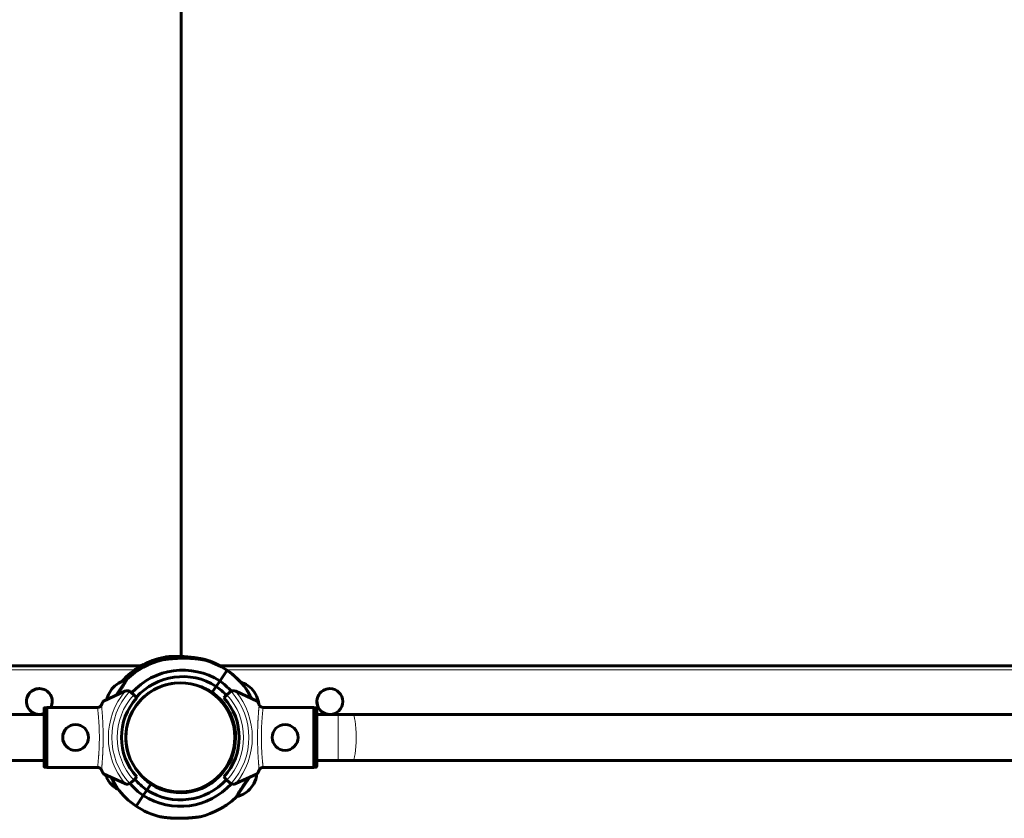
# Model space of a CAD drawing. Units: millimetres. Extents: x -2603 to 4599, y -4107 to 3009.
# Drawn here: x 1785 to 2471, y -445 to 111 of the extents above; entities that cross this region are included whole.
import ezdxf

# ---------------------------------------------------------------- set-up
doc = ezdxf.new("R2010")
doc.units = ezdxf.units.MM
doc.linetypes.add('K5LT_BASIC', pattern=[0])
doc.linetypes.add('K5LT_THIN', pattern=[0])

msp = doc.modelspace()

# ---------------------------------------------------------------- linework, layer by layer
at = {"color": 150, "linetype": 'K5LT_BASIC', "lineweight": 60}
for p, q in [((1897.44, 554.99), (1897.44, -332.29)), ((1897.44, -332.29), (1897.44, 554.99)), ((722.25, -338.68), (1869.48, -338.68)), ((1870.03, -340.42), (1869.13, -338.87)), ((1870.03, -340.42), (1869.13, -338.87)), ((1924.22, -338.68), (3073.19, -338.68)), ((1924.37, -349.36), (1929.38, -341.87)), ((1924.37, -349.36), (1929.38, -341.87)), ((1856.38, -353.04), (1859.24, -348.77)), ((1924.37, -349.36), (1921.87, -353.1)), ((1921.87, -353.1), (1924.37, -349.36)), ((1798.63, -354.68), (1798.55, -354.68)), ((1858.11, -356.5), (1843.35, -363.38)), ((1849.18, -354.85), (1847.4, -357.51)), ((1852.23, -359.24), (1856.38, -353.04)), ((1921.87, -353.1), (1919.09, -357.25)), ((1919.09, -357.25), (1921.87, -353.1)), ((1950.35, -363.38), (1935.58, -356.5)), ((2001.03, -354.68), (2000.95, -354.68)), ((1862.63, -357.29), (1864.35, -359.01)), ((1864.35, -359.01), (1866.48, -361.14)), ((1926.09, -363.64), (1925.65, -363.89)), ((1927.22, -361.14), (1929.34, -359.01)), ((1929.34, -359.01), (1931.06, -357.29)), ((1949.93, -359.76), (1948.32, -356.99)), ((1801.85, -408.87), (1801.85, -368.49)), ((1802.35, -367.98), (1803.85, -367.98)), ((1803.85, -409.63), (1803.85, -367.73)), ((1839.56, -367.73), (1803.85, -367.73)), ((1954.13, -367.73), (1989.85, -367.73)), ((1989.85, -367.73), (1989.85, -409.63)), ((1991.35, -367.98), (1989.85, -367.98)), ((1991.85, -368.49), (1991.85, -408.87)), ((791.85, -372.68), (1801.85, -372.68)), ((1798.63, -372.68), (1798.55, -372.68)), ((1933.11, -375.75), (1932.67, -376)), ((1991.85, -372.68), (2006.85, -372.68)), ((2006.85, -372.68), (1991.85, -372.68)), ((2001.03, -372.68), (2000.95, -372.68)), ((2006.85, -372.68), (2016.94, -372.68)), ((2016.94, -372.68), (2006.85, -372.68)), ((2016.94, -372.68), (2976.76, -372.68)), ((2976.76, -372.68), (2016.94, -372.68)), ((791.85, -404.68), (1801.85, -404.68)), ((1932.2, -403.92), (1931.78, -403.64)), ((1991.85, -404.68), (2006.85, -404.68)), ((2006.85, -404.68), (1991.85, -404.68)), ((2006.85, -404.68), (2016.94, -404.68)), ((2016.94, -404.68), (2006.85, -404.68)), ((2016.94, -404.68), (2976.76, -404.68)), ((2976.76, -404.68), (2016.94, -404.68)), ((1802.35, -409.38), (1803.85, -409.38)), ((1839.56, -409.63), (1803.85, -409.63)), ((1954.13, -409.63), (1989.85, -409.63)), ((1991.35, -409.38), (1989.85, -409.38)), ((1843.35, -413.98), (1858.11, -420.86)), ((1845.5, -416.6), (1847.1, -419.37)), ((1864.35, -418.35), (1862.63, -420.07)), ((1866.48, -416.22), (1864.35, -418.35)), ((1924.42, -415.55), (1923.99, -415.27)), ((1929.34, -418.35), (1927.22, -416.22)), ((1931.06, -420.07), (1929.34, -418.35)), ((1935.58, -420.86), (1950.35, -413.98)), ((1944.96, -416.49), (1936.12, -429.7)), ((1873.49, -425.38), (1870.99, -429.12)), ((1870.99, -429.12), (1873.49, -425.38)), ((1876.27, -421.22), (1873.49, -425.38)), ((1873.49, -425.38), (1876.27, -421.22)), ((1946.18, -423.62), (1947.96, -420.96)), ((1870.99, -429.12), (1865.98, -436.6)), ((1870.99, -429.12), (1865.98, -436.6))]:
    msp.add_line(p, q, dxfattribs=at)
at = {"color": 7, "linetype": 'K5LT_THIN', "lineweight": 18}
for p, q in [((727.53, -341.68), (1864.91, -341.68)), ((1929.1, -341.68), (3068, -341.68)), ((1802.35, -409.38), (1802.35, -367.98)), ((1991.35, -367.98), (1991.35, -409.38)), ((2006.85, -372.68), (2006.85, -404.68))]:
    msp.add_line(p, q, dxfattribs=at)
msp.add_circle((1896.85, -388.68), 37.34, dxfattribs=at)
at = {"color": 150, "linetype": 'K5LT_BASIC', "lineweight": 60}
for centre in [(1823.85, -388.68), (1969.85, -388.68)]:
    msp.add_circle(centre, 9, dxfattribs=at)
for centre, radius, start, end in [((1898.51, -389.79), 57, 104.05644, 133.02133), ((1896.85, -388.68), 57, 100.66045, 119.0966), ((1898.51, -389.79), 57, 57.21004, 75.64623), ((1896.85, -388.68), 57, 43.28532, 72.25023), ((1898.58, -387.68), 57, 121.10708, 138.04691), ((1898.51, -389.79), 48, 57.39854, 137.8524), ((1896.85, -388.68), 57, 36.76341, 55.19956), ((1863.19, -366.15), 18, 102.28755, 141.10511), ((1898.51, -389.79), 43.5, 57.52206, 138.14776), ((1896.85, -388.68), 48, 42.23525, 55.01105), ((1859.8, -360.12), 4, 108.89928, 115), ((1859.8, -360.12), 4, 64.11584, 108.89928), ((1896.85, -388.68), 38, 96.17805, 276.17805), ((1896.85, -388.68), 38, 96.17805, 199.48673), ((1859.8, -360.12), 4, 45, 64.11584), ((1896.85, -388.68), 38, 276.17805, 96.17805), ((1898.51, -389.79), 38.5, 57.69317, 72.12812), ((1896.85, -388.68), 43.5, 42.36478, 54.88754), ((1933.89, -360.12), 4, 115.88416, 135), ((1933.89, -360.12), 4, 71.10072, 115.88416), ((1933.89, -360.12), 4, 65, 71.10072), ((1933.62, -367.36), 18, 35.20153, 74.0848), ((1863.19, -366.15), 18, 151.30449, 167.74149), ((1896.85, -388.68), 41, 137.79603, 222.20397), ((1896.85, -388.68), 38.5, 237.69317, 54.71643), ((1896.85, -388.68), 41, 317.79603, 42.20397), ((1933.62, -367.36), 18, 6.47582, 25.00215), ((1896.85, -388.68), 38, 19.48673, 40.71695), ((1861.81, -408.99), 18, 198.19639, 205.00215), ((1898.51, -389.79), 43.5, 219.77439, 234.88754), ((1896.85, -388.68), 38, 220.71695, 223.18257), ((1898.51, -389.79), 38.5, 220.28148, 234.71643), ((1896.85, -388.68), 38, 230.91951, 238.11412), ((1896.85, -388.68), 43.5, 237.52206, 317.63522), ((1896.85, -388.68), 38, 287.07962, 315.58969), ((1932.17, -412.32), 18, 331.30449, 354.31109), ((1861.81, -408.99), 18, 215.20153, 243.40936), ((1898.51, -389.79), 57, 216.76341, 235.19956), ((1859.8, -417.24), 4, 245, 251.10072), ((1859.8, -417.24), 4, 251.10072, 295.88416), ((1859.8, -417.24), 4, 295.88416, 315), ((1898.51, -389.79), 48, 220.09801, 235.01105), ((1896.85, -388.68), 48, 237.39854, 317.76475), ((1896.85, -388.68), 38, 246.80204, 276.17805), ((1898.58, -387.68), 38.5, 284.17852, 298.61347), ((1933.89, -417.24), 4, 225, 244.11584), ((1933.89, -417.24), 4, 244.11584, 288.89928), ((1933.89, -417.24), 4, 288.89928, 295), ((1932.17, -412.32), 18, 282.28755, 321.10511), ((1896.85, -388.68), 57, 284.05644, 313.02133), ((1896.85, -388.68), 57, 301.10708, 313.76481), ((1896.85, -388.68), 57, 237.21004, 255.64623)]:
    msp.add_arc(centre, radius, start, end, dxfattribs=at)
at = {"color": 7, "linetype": 'K5LT_THIN', "lineweight": 18}
for radius, start, end in [(50.16, 139.84928, 220.15072), (47.75, 137.66549, 222.33451), (47.75, 317.66549, 42.33451), (50.16, 319.84928, 40.15072), (44, 137.60525, 222.39475), (44, 317.60525, 42.39475)]:
    msp.add_arc((1896.85, -388.68), radius, start, end, dxfattribs=at)
at = {"color": 150, "linetype": 'K5LT_BASIC', "lineweight": 60}
for centre, start_param, end_param in [((1798.55, -363.68), 0.473556, 3.141593), ((1798.63, -363.68), 0.473556, 3.141593), ((1798.55, -363.68), 0, 0.473556), ((1798.63, -363.68), 0, 0.473556), ((1798.63, -363.68), 4.245171, 6.283185), ((2000.95, -363.68), 0.544958, 3.141593), ((2001.03, -363.68), 0.544958, 3.141593), ((2000.95, -363.68), 0, 0.544958), ((2001.03, -363.68), 0, 0.544958), ((2001.03, -363.68), 3.141593, 6.283185), ((1798.63, -363.68), 3.141593, 3.508928)]:
    msp.add_ellipse(centre, major_axis=(0, 9), ratio=0.997042, start_param=start_param, end_param=end_param, dxfattribs=at)
at = {"color": 7, "linetype": 'K5LT_THIN', "lineweight": 18}
msp.add_ellipse((2016.94, -388.68), major_axis=(0, 16), ratio=0.152845, start_param=3.141593, end_param=6.283185, dxfattribs=at)
at = {"color": 150, "linetype": 'K5LT_BASIC', "lineweight": 60}
for points, knots in [([(1884.67, -334.5), (1884.67, -334.5), (1884.68, -334.5), (1884.75, -334.49), (1884.89, -334.47), (1885.11, -334.44), (1885.39, -334.4), (1885.71, -334.37), (1886.03, -334.33), (1886.52, -334.27), (1887.04, -334.21), (1887.73, -334.13), (1888.27, -334.07), (1888.86, -334.01), (1889.54, -333.94), (1890.29, -333.88), (1891.33, -333.79), (1892.51, -333.7), (1894.03, -333.6), (1895.69, -333.52), (1897.51, -333.47), (1899.12, -333.45), (1900.46, -333.46), (1901.5, -333.47), (1902.53, -333.5), (1903.54, -333.55), (1904.52, -333.6), (1905.47, -333.66), (1906.37, -333.74), (1907.22, -333.81), (1907.99, -333.89), (1908.69, -333.97), (1909.3, -334.05), (1909.85, -334.12), (1910.31, -334.19), (1910.71, -334.25), (1911.05, -334.3), (1911.35, -334.35), (1911.59, -334.39), (1911.92, -334.44), (1912.19, -334.49), (1912.4, -334.53), (1912.51, -334.55), (1912.58, -334.56), (1912.62, -334.57), (1912.64, -334.57), (1912.64, -334.57), (1912.64, -334.57), (1912.6, -334.56), (1912.51, -334.55), (1912.38, -334.52), (1912.2, -334.49), (1912, -334.46), (1911.72, -334.41), (1911.45, -334.36), (1911.14, -334.31), (1910.82, -334.27), (1910.5, -334.22), (1910.16, -334.17), (1909.81, -334.12), (1909.42, -334.07), (1908.98, -334.01), (1908.5, -333.95), (1907.97, -333.89), (1907.39, -333.83), (1906.74, -333.77), (1906.04, -333.71), (1905.27, -333.65), (1904.46, -333.6), (1903.58, -333.55), (1902.66, -333.51), (1901.58, -333.47), (1900.36, -333.45), (1899, -333.45), (1897.76, -333.47), (1896.32, -333.5), (1895.02, -333.55), (1893.76, -333.62), (1892.87, -333.68), (1892.04, -333.73), (1891.25, -333.79), (1890.51, -333.86), (1889.83, -333.92), (1889.2, -333.98), (1888.61, -334.04), (1887.91, -334.11), (1887.29, -334.18), (1886.63, -334.25), (1886.09, -334.32), (1885.65, -334.37), (1885.38, -334.41), (1885.21, -334.43), (1885.03, -334.45), (1884.9, -334.47), (1884.8, -334.48), (1884.75, -334.49), (1884.71, -334.49), (1884.67, -334.5), (1884.67, -334.5), (1884.67, -334.5)], [0, 0, 0, 0, 0.589808, 1.332495, 2.184395, 3.104173, 3.95182, 4.807312, 5.566581, 6.216874, 7.904337, 8.517895, 9.875082, 10.622777, 11.38962, 13.090051, 14.028969, 16.016779, 18.186625, 20.489279, 23.023551, 25.773623, 27.214508, 28.686603, 30.157448, 31.60633, 33.034482, 34.422294, 35.790274, 37.069242, 38.278817, 39.367481, 40.40454, 41.306278, 42.123841, 42.822147, 43.485437, 44.064916, 44.59524, 45.060554, 46.291212, 46.72624, 47.209196, 47.652479, 47.968181, 48.201258, 48.439906, 48.782207, 49.258251, 49.860182, 50.384631, 50.795568, 51.621475, 52.05099, 52.794135, 53.355102, 53.961357, 54.61259, 55.17558, 55.762092, 56.423926, 57.137556, 57.931833, 58.75508, 59.671262, 60.651432, 61.7312, 62.846706, 64.055265, 65.321183, 66.666566, 68.034054, 69.920534, 71.818501, 73.727703, 75.128667, 77.844307, 79.163468, 80.417884, 81.625636, 82.756643, 83.857508, 84.881552, 85.85868, 86.77049, 87.663767, 89.29376, 90.025358, 91.383842, 92.568055, 93.124096, 93.637718, 94.121267, 94.973427, 95.341818, 95.679792, 96.065632, 96.505676, 97, 97, 97, 97]), ([(1886.3, -332.66), (1886.3, -332.66), (1886.32, -332.66), (1886.39, -332.65), (1886.5, -332.64), (1886.62, -332.63), (1886.81, -332.61), (1886.99, -332.59), (1887.23, -332.56), (1887.47, -332.54), (1887.73, -332.51), (1888.05, -332.48), (1888.4, -332.45), (1888.76, -332.42), (1889.08, -332.4), (1889.41, -332.38), (1889.94, -332.34), (1890.51, -332.31), (1891.07, -332.28), (1891.55, -332.26), (1892.12, -332.25), (1892.74, -332.23), (1893.47, -332.22), (1894.6, -332.22), (1896.05, -332.23), (1897.7, -332.29), (1899.43, -332.38), (1900.79, -332.48), (1902.31, -332.61), (1903.78, -332.76), (1905.5, -332.96), (1906.94, -333.16), (1907.98, -333.31), (1908.93, -333.45), (1909.9, -333.61), (1910.68, -333.74), (1911.52, -333.88), (1912.15, -334), (1912.79, -334.12), (1913.19, -334.19), (1913.49, -334.25), (1913.72, -334.29), (1913.9, -334.33), (1914.04, -334.36), (1914.16, -334.38), (1914.22, -334.39), (1914.23, -334.39), (1914.23, -334.39)], [0, 0, 0, 0, 0.529493, 1.071514, 1.48521, 2.110739, 2.382511, 3.204916, 3.513691, 4.065233, 4.757639, 5.135745, 5.868064, 6.719677, 7.029875, 7.467819, 8.397213, 9.641003, 10.173507, 11.003367, 11.865805, 12.760613, 13.763329, 15.102256, 17.672705, 19.974392, 22.084373, 24.900771, 25.605556, 28.386862, 31.006051, 32.829172, 34.504302, 35.557175, 37.077371, 38.937666, 39.367968, 41.345394, 42.363532, 43.299571, 44.13981, 44.735068, 45.377554, 46.039687, 46.656317, 47.626697, 48, 48, 48, 48]), ([(1914.23, -334.39), (1914.23, -334.39), (1914.2, -334.39), (1914.1, -334.37), (1913.96, -334.34), (1913.78, -334.31), (1913.6, -334.27), (1913.37, -334.23), (1913.16, -334.19), (1912.79, -334.12), (1912.37, -334.04), (1911.78, -333.93), (1911.12, -333.81), (1910.29, -333.67), (1909.3, -333.51), (1908.03, -333.31), (1906.82, -333.14), (1905.83, -333.01), (1904.77, -332.88), (1903.49, -332.73), (1901.72, -332.56), (1899.9, -332.41), (1898.01, -332.3), (1896.34, -332.24), (1894.98, -332.22), (1893.82, -332.22), (1892.69, -332.23), (1891.69, -332.26), (1890.89, -332.29), (1890.3, -332.32), (1889.76, -332.35), (1889.19, -332.39), (1888.7, -332.43), (1888.28, -332.46), (1887.92, -332.49), (1887.6, -332.52), (1887.36, -332.55), (1887.15, -332.57), (1886.9, -332.6), (1886.7, -332.62), (1886.54, -332.64), (1886.44, -332.65), (1886.34, -332.66), (1886.31, -332.66), (1886.3, -332.66), (1886.3, -332.66)], [0, 0, 0, 0, 0.809776, 1.631062, 2.253414, 2.912114, 3.566267, 3.961683, 4.722855, 5.143941, 6.39517, 7.215805, 8.389724, 9.71046, 11.174728, 12.841559, 15.17745, 16.195314, 16.896998, 19.484102, 21.323403, 23.937537, 26.724665, 28.847572, 30.706725, 32.299529, 33.626887, 35.488835, 36.620713, 37.15017, 38.162733, 39.066263, 39.872325, 40.576194, 41.21812, 41.784761, 42.364369, 42.667341, 43.162141, 44.060972, 44.26272, 44.767278, 45.22259, 45.816064, 46, 46, 46, 46]), ([(1852.88, -358.94), (1853.14, -358.55), (1853.66, -357.77), (1854.28, -356.81), (1854.76, -356.06), (1855.21, -355.37), (1855.7, -354.6), (1856.26, -353.7), (1856.8, -352.84), (1857.29, -352.03), (1857.74, -351.3), (1858.13, -350.64), (1858.5, -350.03), (1858.8, -349.51), (1859.06, -349.08), (1859.27, -348.72), (1859.44, -348.43), (1859.56, -348.22), (1859.62, -348.12), (1859.62, -348.11), (1859.59, -348.17), (1859.5, -348.32), (1859.41, -348.49), (1859.36, -348.57)], [0, 0, 0, 0, 1.405906, 2.819399, 3.508669, 4.20025, 5.415325, 6.50968, 7.78454, 9.060736, 10.116178, 11.344128, 12.524959, 13.697474, 14.838243, 15.935682, 17.102811, 18.344631, 19.657177, 20.650455, 21.56788, 23.03142, 24, 24, 24, 24]), ([(1942.51, -354.56), (1942.51, -354.56), (1942.52, -354.58), (1942.57, -354.66), (1942.64, -354.76), (1942.7, -354.86), (1942.8, -355.02), (1942.96, -355.26), (1943.18, -355.63), (1943.39, -355.97), (1943.63, -356.36), (1943.84, -356.72), (1944.09, -357.15), (1944.41, -357.7), (1944.71, -358.25), (1945.05, -358.86), (1945.36, -359.45), (1945.86, -360.39), (1946.21, -361.1), (1946.43, -361.56)], [0, 0, 0, 0, 0.880027, 1.601812, 2.344446, 2.798375, 3.158684, 4.656667, 5.653809, 6.805161, 7.779762, 8.908811, 9.752562, 11.108387, 13.036173, 13.682327, 15.39242, 17.078445, 20, 20, 20, 20]), ([(1946.43, -361.56), (1946.29, -361.27), (1946.01, -360.71), (1945.6, -359.89), (1945.2, -359.14), (1944.82, -358.44), (1944.47, -357.81), (1944.15, -357.25), (1943.87, -356.77), (1943.63, -356.36), (1943.42, -356.01), (1943.24, -355.72), (1943.09, -355.49), (1942.92, -355.21), (1942.78, -354.98), (1942.66, -354.8), (1942.6, -354.7), (1942.55, -354.62), (1942.52, -354.57), (1942.51, -354.56), (1942.51, -354.56)], [0, 0, 0, 0, 1.981089, 3.85573, 5.627889, 7.297216, 8.89206, 10.349018, 11.665526, 12.817505, 13.857465, 14.756649, 15.543537, 16.227591, 17.698466, 18.405111, 19.025743, 19.717037, 20.457609, 21, 21, 21, 21]), ([(1843.35, -363.38), (1843.32, -363.4), (1843.21, -363.49), (1842.99, -363.8), (1842.78, -364.17), (1842.63, -364.44), (1842.46, -364.78), (1842.2, -365.31), (1842.02, -365.72), (1841.92, -365.94)], [0, 0, 0, 0, 1.121398, 3.796452, 4.981543, 5.339928, 6.690906, 8.265699, 10, 10, 10, 10]), ([(1951.78, -365.94), (1951.69, -365.74), (1951.51, -365.35), (1951.27, -364.85), (1951.09, -364.5), (1950.96, -364.24), (1950.82, -364), (1950.63, -363.69), (1950.46, -363.46), (1950.37, -363.39), (1950.35, -363.38)], [0, 0, 0, 0, 1.721662, 3.436658, 4.815095, 5.446604, 6.359829, 7.748805, 9.89597, 11, 11, 11, 11]), ([(1801.85, -368.49), (1801.85, -368.44), (1801.86, -368.36), (1801.9, -368.26), (1801.95, -368.18), (1801.99, -368.13), (1802.03, -368.09), (1802.08, -368.06), (1802.17, -368.01), (1802.27, -367.99), (1802.34, -367.98), (1802.35, -367.98)], [0, 0, 0, 0, 2.072384, 3.515691, 5.052582, 6.129578, 6.730128, 7.595493, 8.75174, 11.512469, 12, 12, 12, 12]), ([(1841.92, -365.94), (1841.87, -366.06), (1841.77, -366.26), (1841.58, -366.54), (1841.37, -366.78), (1841.14, -367.01), (1840.89, -367.21), (1840.61, -367.38), (1840.3, -367.53), (1839.94, -367.66), (1839.55, -367.74), (1839.28, -367.77), (1839.15, -367.77)], [0, 0, 0, 0, 1.485472, 2.660799, 3.835425, 5.065038, 6.32407, 7.289532, 8.649098, 10.060185, 11.503681, 13, 13, 13, 13]), ([(1839.56, -367.73), (1839.7, -367.71), (1839.98, -367.65), (1840.36, -367.51), (1840.72, -367.32), (1841.03, -367.11), (1841.3, -366.86), (1841.51, -366.63), (1841.7, -366.36), (1841.83, -366.13), (1841.9, -365.99), (1841.92, -365.94)], [0, 0, 0, 0, 1.658288, 3.212717, 4.617239, 6.304435, 7.559016, 8.803552, 9.974872, 11.402317, 12, 12, 12, 12]), ([(1954.55, -367.77), (1954.43, -367.77), (1954.2, -367.75), (1953.85, -367.69), (1953.52, -367.58), (1953.2, -367.44), (1952.89, -367.27), (1952.61, -367.06), (1952.35, -366.81), (1952.12, -366.54), (1951.93, -366.25), (1951.82, -366.05), (1951.78, -365.94)], [0, 0, 0, 0, 1.301576, 2.57918, 3.831701, 5.115994, 6.409686, 7.688678, 9.005516, 10.331431, 11.653797, 13, 13, 13, 13]), ([(1991.35, -367.98), (1991.39, -367.98), (1991.48, -368), (1991.59, -368.04), (1991.68, -368.11), (1991.75, -368.18), (1991.82, -368.29), (1991.85, -368.39), (1991.85, -368.47), (1991.85, -368.49)], [0, 0, 0, 0, 1.657645, 3.30875, 4.679871, 5.897627, 7.025781, 9.496337, 10, 10, 10, 10]), ([(1802.35, -409.38), (1802.3, -409.38), (1802.22, -409.36), (1802.1, -409.32), (1802.01, -409.25), (1801.95, -409.18), (1801.88, -409.07), (1801.85, -408.97), (1801.85, -408.89), (1801.85, -408.87)], [0, 0, 0, 0, 1.657645, 3.30875, 4.679871, 5.897627, 7.025781, 9.496337, 10, 10, 10, 10]), ([(1839.15, -409.59), (1839.27, -409.59), (1839.5, -409.61), (1839.84, -409.67), (1840.18, -409.78), (1840.5, -409.92), (1840.8, -410.09), (1841.09, -410.3), (1841.35, -410.55), (1841.58, -410.82), (1841.77, -411.11), (1841.87, -411.31), (1841.92, -411.42)], [0, 0, 0, 0, 1.301576, 2.57918, 3.831701, 5.115994, 6.409686, 7.688678, 9.005516, 10.331431, 11.653797, 13, 13, 13, 13]), ([(1841.92, -411.42), (1842.01, -411.62), (1842.19, -412.01), (1842.42, -412.51), (1842.6, -412.86), (1842.74, -413.12), (1842.88, -413.36), (1843.07, -413.67), (1843.23, -413.9), (1843.32, -413.97), (1843.35, -413.98)], [0, 0, 0, 0, 1.721662, 3.436658, 4.815095, 5.446604, 6.359829, 7.748805, 9.89597, 11, 11, 11, 11]), ([(1950.35, -413.98), (1950.38, -413.96), (1950.49, -413.87), (1950.71, -413.56), (1950.92, -413.19), (1951.06, -412.92), (1951.24, -412.58), (1951.49, -412.05), (1951.68, -411.64), (1951.78, -411.42)], [0, 0, 0, 0, 1.121398, 3.796452, 4.981543, 5.339928, 6.690906, 8.265699, 10, 10, 10, 10]), ([(1951.78, -411.42), (1951.83, -411.3), (1951.93, -411.1), (1952.12, -410.82), (1952.32, -410.58), (1952.56, -410.35), (1952.81, -410.15), (1953.09, -409.98), (1953.39, -409.83), (1953.76, -409.7), (1954.15, -409.62), (1954.41, -409.59), (1954.55, -409.59)], [0, 0, 0, 0, 1.485472, 2.660799, 3.835425, 5.065038, 6.32407, 7.289532, 8.649098, 10.060185, 11.503681, 13, 13, 13, 13]), ([(1954.13, -409.63), (1953.99, -409.65), (1953.72, -409.71), (1953.34, -409.85), (1952.98, -410.04), (1952.67, -410.25), (1952.4, -410.5), (1952.19, -410.73), (1952, -411), (1951.87, -411.23), (1951.8, -411.37), (1951.78, -411.42)], [0, 0, 0, 0, 1.658288, 3.212717, 4.617239, 6.304435, 7.559016, 8.803552, 9.974872, 11.402317, 12, 12, 12, 12]), ([(1991.85, -408.87), (1991.85, -408.92), (1991.84, -409), (1991.8, -409.1), (1991.75, -409.18), (1991.7, -409.23), (1991.66, -409.27), (1991.62, -409.3), (1991.52, -409.35), (1991.43, -409.37), (1991.36, -409.38), (1991.35, -409.38)], [0, 0, 0, 0, 2.072384, 3.515691, 5.052582, 6.129578, 6.730128, 7.595493, 8.75174, 11.512469, 12, 12, 12, 12]), ([(1852.85, -423.91), (1852.85, -423.91), (1852.83, -423.89), (1852.78, -423.81), (1852.72, -423.71), (1852.66, -423.62), (1852.56, -423.45), (1852.4, -423.21), (1852.17, -422.84), (1851.96, -422.5), (1851.73, -422.12), (1851.52, -421.75), (1851.27, -421.32), (1850.95, -420.77), (1850.64, -420.21), (1850.29, -419.57), (1849.95, -418.94), (1849.45, -417.99), (1849.04, -417.16), (1848.78, -416.61), (1848.71, -416.48)], [0, 0, 0, 0, 0.883193, 1.607574, 2.352879, 2.808441, 3.170046, 4.673417, 5.674147, 6.82964, 7.807746, 8.940857, 9.787639, 11.152625, 13.126005, 13.800297, 15.62267, 17.510748, 20.153121, 21, 21, 21, 21]), ([(1848.71, -416.48), (1848.93, -416.94), (1849.24, -417.57), (1849.69, -418.43), (1850.05, -419.14), (1850.46, -419.9), (1850.87, -420.62), (1851.23, -421.26), (1851.53, -421.77), (1851.77, -422.18), (1851.98, -422.53), (1852.17, -422.83), (1852.3, -423.05), (1852.45, -423.28), (1852.58, -423.49), (1852.69, -423.67), (1852.76, -423.78), (1852.81, -423.85), (1852.84, -423.9), (1852.85, -423.91), (1852.85, -423.91)], [0, 0, 0, 0, 2.908048, 4.062654, 5.713781, 7.638493, 9.348081, 10.903448, 12.394188, 13.327354, 14.21124, 15.398671, 16.096357, 16.418038, 17.842967, 18.519784, 19.112997, 19.773739, 20.481572, 21, 21, 21, 21]), ([(1944.35, -416.77), (1944.05, -417.21), (1943.48, -418.05), (1942.62, -419.32), (1941.79, -420.57), (1940.94, -421.87), (1940.1, -423.18), (1939.36, -424.35), (1938.72, -425.38), (1938.19, -426.24), (1937.7, -427.05), (1937.27, -427.75), (1936.95, -428.29), (1936.72, -428.68), (1936.51, -429.03), (1936.29, -429.4), (1936.09, -429.75), (1935.94, -430.01), (1935.82, -430.22), (1935.74, -430.34), (1935.73, -430.36), (1935.77, -430.3), (1935.85, -430.15), (1935.95, -429.98), (1936, -429.91)], [0, 0, 0, 0, 1.513827, 2.83724, 4.235379, 5.651211, 7.179071, 8.712333, 9.828559, 11.049448, 12.176297, 13.323031, 14.412087, 15.01219, 15.616051, 16.639429, 17.680769, 18.642631, 19.57115, 20.779224, 21.967928, 22.796591, 24.118468, 25, 25, 25, 25]), ([(1910.69, -443.97), (1910.69, -443.97), (1910.68, -443.97), (1910.61, -443.98), (1910.47, -444), (1910.25, -444.03), (1909.96, -444.07), (1909.65, -444.11), (1909.32, -444.15), (1908.84, -444.21), (1908.32, -444.27), (1907.63, -444.34), (1907.09, -444.4), (1906.5, -444.46), (1905.82, -444.53), (1905.07, -444.6), (1904.03, -444.69), (1902.85, -444.77), (1901.33, -444.87), (1899.67, -444.95), (1897.85, -445.01), (1896.24, -445.02), (1894.89, -445.02), (1893.86, -445), (1892.83, -444.97), (1891.82, -444.93), (1890.84, -444.87), (1889.89, -444.81), (1888.99, -444.74), (1888.14, -444.66), (1887.37, -444.58), (1886.67, -444.5), (1886.05, -444.42), (1885.51, -444.35), (1885.05, -444.28), (1884.65, -444.22), (1884.31, -444.17), (1884.01, -444.12), (1883.76, -444.08), (1883.44, -444.03), (1883.17, -443.98), (1882.96, -443.94), (1882.85, -443.92), (1882.78, -443.91), (1882.74, -443.91), (1882.72, -443.9), (1882.72, -443.9), (1882.72, -443.9), (1882.76, -443.91), (1882.85, -443.93), (1882.98, -443.95), (1883.16, -443.98), (1883.36, -444.02), (1883.64, -444.06), (1883.91, -444.11), (1884.22, -444.16), (1884.53, -444.21), (1884.86, -444.26), (1885.2, -444.31), (1885.55, -444.35), (1885.94, -444.41), (1886.37, -444.46), (1886.86, -444.52), (1887.39, -444.58), (1887.97, -444.64), (1888.62, -444.7), (1889.32, -444.76), (1890.09, -444.82), (1890.9, -444.88), (1891.78, -444.92), (1892.7, -444.96), (1893.78, -445), (1895, -445.02), (1896.35, -445.02), (1897.6, -445.01), (1899.04, -444.97), (1900.34, -444.92), (1901.6, -444.85), (1902.48, -444.8), (1903.32, -444.74), (1904.11, -444.68), (1904.84, -444.62), (1905.53, -444.56), (1906.16, -444.5), (1906.74, -444.44), (1907.44, -444.36), (1908.07, -444.29), (1908.73, -444.22), (1909.27, -444.15), (1909.71, -444.1), (1909.98, -444.07), (1910.15, -444.04), (1910.33, -444.02), (1910.46, -444), (1910.56, -443.99), (1910.61, -443.98), (1910.65, -443.98), (1910.68, -443.97), (1910.69, -443.97), (1910.69, -443.97)], [0, 0, 0, 0, 0.589808, 1.332495, 2.184395, 3.104173, 3.95182, 4.807312, 5.566581, 6.216874, 7.904337, 8.517895, 9.875082, 10.622777, 11.38962, 13.090051, 14.028969, 16.016779, 18.186625, 20.489279, 23.023551, 25.773623, 27.214508, 28.686603, 30.157448, 31.60633, 33.034482, 34.422294, 35.790274, 37.069242, 38.278817, 39.367481, 40.40454, 41.306278, 42.123841, 42.822147, 43.485437, 44.064916, 44.59524, 45.060554, 46.291212, 46.72624, 47.209196, 47.652479, 47.968181, 48.201258, 48.439906, 48.782207, 49.258251, 49.860182, 50.384631, 50.795568, 51.621475, 52.05099, 52.794135, 53.355102, 53.961357, 54.61259, 55.17558, 55.762092, 56.423926, 57.137556, 57.931833, 58.75508, 59.671262, 60.651432, 61.7312, 62.846706, 64.055265, 65.321183, 66.666566, 68.034054, 69.920534, 71.818501, 73.727703, 75.128667, 77.844307, 79.163468, 80.417884, 81.625636, 82.756643, 83.857508, 84.881552, 85.85868, 86.77049, 87.663767, 89.29376, 90.025358, 91.383842, 92.568055, 93.124096, 93.637718, 94.121267, 94.973427, 95.341818, 95.679792, 96.065632, 96.505676, 97, 97, 97, 97])]:
    msp.add_open_spline(points, degree=3, knots=knots, dxfattribs=at)
at = {"color": 7, "linetype": 'K5LT_THIN', "lineweight": 18}
for points, knots in [([(1839.15, -409.59), (1839.16, -409.53), (1839.18, -409.38), (1839.22, -409.03), (1839.26, -408.62), (1839.31, -408.16), (1839.36, -407.62), (1839.43, -407.02), (1839.5, -406.32), (1839.57, -405.53), (1839.65, -404.66), (1839.73, -403.77), (1839.81, -402.89), (1839.88, -402.03), (1839.95, -401.16), (1840.01, -400.28), (1840.07, -399.32), (1840.13, -398.28), (1840.19, -397.23), (1840.24, -396.19), (1840.29, -395.14), (1840.33, -394.06), (1840.36, -392.87), (1840.39, -391.56), (1840.41, -390.1), (1840.42, -388.66), (1840.41, -387.37), (1840.4, -386.33), (1840.38, -385.39), (1840.36, -384.46), (1840.33, -383.5), (1840.3, -382.52), (1840.26, -381.51), (1840.21, -380.44), (1840.15, -379.28), (1840.08, -378.09), (1840, -376.97), (1839.92, -375.87), (1839.83, -374.75), (1839.73, -373.56), (1839.63, -372.45), (1839.54, -371.49), (1839.46, -370.72), (1839.4, -370.05), (1839.33, -369.4), (1839.27, -368.79), (1839.22, -368.31), (1839.18, -367.96), (1839.16, -367.82), (1839.15, -367.77)], [0, 0, 0, 0, 1.491855, 2.765775, 3.864519, 4.944819, 6.003871, 7.031877, 8.097606, 9.27139, 10.399518, 11.4853, 12.436929, 13.375153, 14.231613, 15.077958, 15.989148, 16.979321, 17.930525, 18.807821, 19.674332, 20.612388, 21.549268, 22.632612, 23.81567, 25.083301, 26.101873, 26.912253, 27.628857, 28.385517, 29.201725, 30.00746, 30.830519, 31.754221, 32.801158, 33.922541, 35.009695, 36.003616, 37.184666, 38.507983, 39.960212, 41.241694, 42.323699, 43.347179, 44.569468, 45.940682, 47.364956, 48.676903, 50, 50, 50, 50]), ([(1841.92, -365.94), (1841.93, -366.02), (1841.95, -366.23), (1841.99, -366.69), (1842.03, -367.14), (1842.07, -367.59), (1842.11, -368.06), (1842.15, -368.57), (1842.2, -369.13), (1842.25, -369.77), (1842.31, -370.53), (1842.38, -371.32), (1842.43, -372.11), (1842.48, -372.84), (1842.53, -373.5), (1842.57, -374.1), (1842.6, -374.66), (1842.64, -375.26), (1842.68, -375.91), (1842.72, -376.65), (1842.76, -377.42), (1842.8, -378.2), (1842.83, -378.92), (1842.86, -379.6), (1842.89, -380.26), (1842.91, -380.99), (1842.94, -381.79), (1842.97, -382.61), (1842.99, -383.42), (1843.01, -384.19), (1843.02, -384.95), (1843.03, -385.68), (1843.04, -386.35), (1843.05, -387.01), (1843.05, -387.72), (1843.05, -388.48), (1843.05, -389.26), (1843.05, -390.05), (1843.04, -390.82), (1843.03, -391.59), (1843.02, -392.37), (1843.01, -393.17), (1842.99, -393.94), (1842.97, -394.69), (1842.95, -395.42), (1842.92, -396.23), (1842.89, -397.04), (1842.86, -397.88), (1842.82, -398.65), (1842.79, -399.39), (1842.75, -400.07), (1842.72, -400.7), (1842.69, -401.35), (1842.65, -402.05), (1842.6, -402.85), (1842.54, -403.62), (1842.49, -404.37), (1842.44, -405.07), (1842.39, -405.78), (1842.34, -406.45), (1842.3, -407.08), (1842.25, -407.68), (1842.2, -408.24), (1842.15, -408.8), (1842.11, -409.3), (1842.07, -409.75), (1842.04, -410.1), (1842.01, -410.4), (1841.99, -410.65), (1841.96, -410.87), (1841.94, -411.06), (1841.93, -411.21), (1841.92, -411.33), (1841.91, -411.38), (1841.91, -411.4)], [0, 0, 0, 0, 2.6519, 4.718021, 6.198361, 7.529077, 8.859025, 10.091526, 11.241308, 12.604855, 14.046287, 15.549166, 16.812106, 18.015577, 18.991759, 19.847143, 20.62326, 21.407537, 22.335196, 23.273213, 24.346135, 25.322869, 26.272924, 27.064538, 27.839156, 28.701811, 29.664729, 30.65436, 31.550041, 32.425528, 33.308807, 34.162027, 34.915756, 35.622413, 36.425033, 37.292017, 38.162706, 39.040916, 39.911154, 40.738515, 41.620347, 42.560693, 43.493307, 44.301539, 45.196475, 46.056508, 47.147632, 48.090641, 49.088173, 49.978578, 50.850779, 51.71114, 52.455318, 53.464538, 54.583988, 55.781544, 56.828856, 57.938912, 59.063835, 60.286912, 61.420067, 62.528675, 63.753514, 64.900057, 66.288123, 67.410149, 68.558173, 69.493437, 70.45225, 71.446795, 72.406711, 73.501426, 74.364547, 75, 75, 75, 75]), ([(1951.78, -411.42), (1951.77, -411.34), (1951.75, -411.13), (1951.71, -410.67), (1951.67, -410.22), (1951.63, -409.77), (1951.58, -409.3), (1951.54, -408.79), (1951.5, -408.23), (1951.44, -407.59), (1951.38, -406.83), (1951.32, -406.04), (1951.26, -405.25), (1951.21, -404.52), (1951.17, -403.86), (1951.13, -403.26), (1951.09, -402.7), (1951.06, -402.1), (1951.02, -401.45), (1950.98, -400.71), (1950.93, -399.94), (1950.9, -399.16), (1950.86, -398.44), (1950.83, -397.76), (1950.81, -397.1), (1950.78, -396.37), (1950.75, -395.57), (1950.73, -394.75), (1950.71, -393.94), (1950.69, -393.17), (1950.67, -392.41), (1950.66, -391.68), (1950.65, -391.01), (1950.65, -390.35), (1950.64, -389.64), (1950.64, -388.88), (1950.64, -388.1), (1950.65, -387.31), (1950.65, -386.54), (1950.66, -385.77), (1950.67, -384.99), (1950.69, -384.19), (1950.71, -383.42), (1950.73, -382.67), (1950.75, -381.94), (1950.78, -381.13), (1950.81, -380.32), (1950.84, -379.48), (1950.87, -378.71), (1950.91, -377.97), (1950.94, -377.29), (1950.97, -376.66), (1951.01, -376.01), (1951.05, -375.31), (1951.1, -374.51), (1951.15, -373.74), (1951.2, -372.99), (1951.25, -372.29), (1951.3, -371.58), (1951.35, -370.91), (1951.4, -370.28), (1951.45, -369.68), (1951.5, -369.12), (1951.54, -368.56), (1951.59, -368.06), (1951.63, -367.61), (1951.66, -367.26), (1951.68, -366.96), (1951.71, -366.71), (1951.73, -366.49), (1951.75, -366.3), (1951.77, -366.15), (1951.78, -366.03), (1951.78, -365.98), (1951.78, -365.96)], [0, 0, 0, 0, 2.6519, 4.718021, 6.198361, 7.529077, 8.859025, 10.091526, 11.241308, 12.604855, 14.046287, 15.549166, 16.812106, 18.015577, 18.991759, 19.847143, 20.62326, 21.407537, 22.335196, 23.273213, 24.346135, 25.322869, 26.272924, 27.064538, 27.839156, 28.701811, 29.664729, 30.65436, 31.550041, 32.425528, 33.308807, 34.162027, 34.915756, 35.622413, 36.425033, 37.292017, 38.162706, 39.040916, 39.911154, 40.738515, 41.620347, 42.560693, 43.493307, 44.301539, 45.196475, 46.056508, 47.147632, 48.090641, 49.088173, 49.978578, 50.850779, 51.71114, 52.455318, 53.464538, 54.583988, 55.781544, 56.828856, 57.938912, 59.063835, 60.286912, 61.420067, 62.528675, 63.753514, 64.900057, 66.288123, 67.410149, 68.558173, 69.493437, 70.45225, 71.446795, 72.406711, 73.501426, 74.364547, 75, 75, 75, 75]), ([(1954.54, -367.77), (1954.54, -367.83), (1954.52, -367.98), (1954.48, -368.33), (1954.44, -368.74), (1954.39, -369.2), (1954.33, -369.74), (1954.27, -370.34), (1954.2, -371.04), (1954.12, -371.83), (1954.04, -372.7), (1953.96, -373.59), (1953.89, -374.47), (1953.82, -375.33), (1953.75, -376.2), (1953.69, -377.08), (1953.63, -378.04), (1953.56, -379.08), (1953.51, -380.13), (1953.45, -381.17), (1953.41, -382.22), (1953.37, -383.3), (1953.33, -384.49), (1953.31, -385.8), (1953.29, -387.26), (1953.28, -388.7), (1953.29, -389.99), (1953.3, -391.03), (1953.31, -391.97), (1953.34, -392.9), (1953.36, -393.86), (1953.4, -394.84), (1953.44, -395.85), (1953.49, -396.92), (1953.55, -398.08), (1953.62, -399.27), (1953.7, -400.39), (1953.78, -401.49), (1953.87, -402.61), (1953.96, -403.8), (1954.06, -404.91), (1954.15, -405.87), (1954.23, -406.64), (1954.3, -407.31), (1954.37, -407.96), (1954.43, -408.57), (1954.48, -409.05), (1954.52, -409.4), (1954.54, -409.54), (1954.54, -409.59)], [0, 0, 0, 0, 1.491855, 2.765775, 3.864519, 4.944819, 6.003871, 7.031877, 8.097606, 9.27139, 10.399518, 11.4853, 12.436929, 13.375153, 14.231613, 15.077958, 15.989148, 16.979321, 17.930525, 18.807821, 19.674332, 20.612388, 21.549268, 22.632612, 23.81567, 25.083301, 26.101873, 26.912253, 27.628857, 28.385517, 29.201725, 30.00746, 30.830519, 31.754221, 32.801158, 33.922541, 35.009695, 36.003616, 37.184666, 38.507983, 39.960212, 41.241694, 42.323699, 43.347179, 44.569468, 45.940682, 47.364956, 48.676903, 50, 50, 50, 50])]:
    msp.add_open_spline(points, degree=3, knots=knots, dxfattribs=at)

doc.saveas('drawing.dxf')
